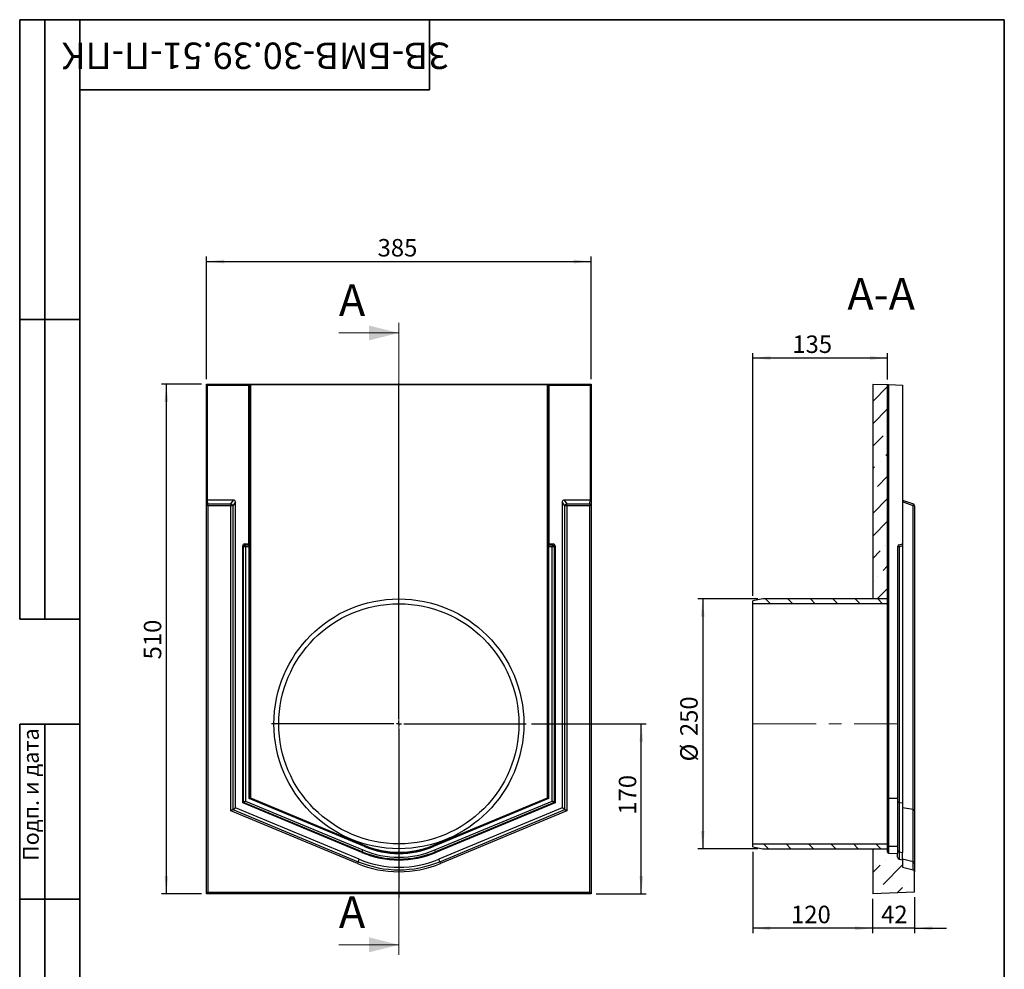
# Model space of a CAD drawing. Units: millimetres. Extents: x 8 to 251, y 1 to 291.
# Drawn here: x 8 to 205, y 101 to 291 of the extents above; entities that cross this region are included whole.
import ezdxf

# ---------------------------------------------------------------- set-up
doc = ezdxf.new("R2010")
doc.units = ezdxf.units.MM
doc.linetypes.add('CENTERX2', pattern=[20.32, 12.7, -2.54, 2.54, -2.54])
doc.layers.add('FORMAT', color=7, linetype='Continuous')
doc.styles.add('SLDTEXTSTYLE0', font='TXT', dxfattribs={"width": 0.7, "bigfont": 'bigfont'})
doc.styles.add('SLDTEXTSTYLE1', font='TXT', dxfattribs={"width": 0.7})
doc.dimstyles.new('SLDDIMSTYLE0', dxfattribs={"dimtxt": 3.5, "dimasz": 3.556, "dimexe": 0, "dimexo": 0.0625, "dimgap": 0.875, "dimtad": 1, "dimlfac": 5, "dimrnd": 1e-09, "dimzin": 12, "dimdsep": 46, "dimtxsty": 'SLDTEXTSTYLE1', "dimsah": 1, "dimcen": 0.09, "dimadec": 0, "dimazin": 3, "dimtfac": 1, "dimtofl": 0, "dimtmove": 0, "dimatfit": 3, "dimfxl": 0, "dimfrac": 2, "dimtolj": 1, "dimtzin": 12, "dimarcsym": 0})
doc.dimstyles.new('SLDDIMSTYLE1', dxfattribs={"dimtxt": 3.5, "dimasz": 3.556, "dimexe": 0, "dimexo": 0.0625, "dimgap": 0.875, "dimtad": 1, "dimlfac": 5, "dimrnd": 1e-09, "dimzin": 12, "dimdsep": 46, "dimtxsty": 'SLDTEXTSTYLE1', "dimsah": 1, "dimcen": 0.09, "dimadec": 0, "dimazin": 3, "dimtfac": 1, "dimtmove": 0, "dimatfit": 0, "dimfxl": 0, "dimfrac": 2, "dimtolj": 1, "dimtzin": 12, "dimarcsym": 0})

# ---------------------------------------------------------------- blocks, each defined once
blk = doc.blocks.new('_D')
at = {"layer": 'FORMAT'}
for p, q in [((44.37, 218.06), (36.34, 218.06)), ((37.34, 116.06), (37.34, 218.06)), ((44.37, 116.06), (36.34, 116.06))]:
    blk.add_line(p, q, dxfattribs=at)
for points in [[(37.34, 218.06), (36.96, 214.5), (37.72, 214.5)], [(37.34, 116.06), (37.72, 119.61), (36.96, 119.61)]]:
    blk.add_solid(points, dxfattribs=at)
at = {"layer": 'FORMAT', "insert": (32.83, 162.95), "char_height": 3.5, "attachment_point": 1, "rotation": 90, "style": 'SLDTEXTSTYLE1'}
blk.add_mtext('510', dxfattribs=at)
blk = doc.blocks.new('_D_1')
at = {"layer": 'FORMAT'}
for p, q in [((45.37, 219.06), (45.37, 243.59)), ((45.37, 242.59), (122.37, 242.59)), ((122.37, 219.06), (122.37, 243.59))]:
    blk.add_line(p, q, dxfattribs=at)
for points in [[(45.37, 242.59), (48.92, 242.21), (48.92, 242.97)], [(122.37, 242.59), (118.81, 242.97), (118.81, 242.21)]]:
    blk.add_solid(points, dxfattribs=at)
at = {"layer": 'FORMAT', "insert": (79.61, 247.1), "char_height": 3.5, "attachment_point": 1, "style": 'SLDTEXTSTYLE1'}
blk.add_mtext('385', dxfattribs=at)
blk = doc.blocks.new('_D_2')
at = {"layer": 'FORMAT'}
for p, q in [((110.37, 150.06), (133.37, 150.06)), ((132.37, 116.06), (132.37, 150.06)), ((123.37, 116.06), (133.37, 116.06))]:
    blk.add_line(p, q, dxfattribs=at)
for points in [[(132.37, 150.06), (131.99, 146.5), (132.75, 146.5)], [(132.37, 116.06), (132.75, 119.61), (131.99, 119.61)]]:
    blk.add_solid(points, dxfattribs=at)
at = {"layer": 'FORMAT', "insert": (127.86, 131.87), "char_height": 3.5, "attachment_point": 1, "rotation": 90, "style": 'SLDTEXTSTYLE1'}
blk.add_mtext('170', dxfattribs=at)
blk = doc.blocks.new('SW_CENTERMARKSYMBOL_0')
at = {"layer": 'FORMAT', "color": 0}
for p, q in [((0, 1), (0, 68.1)), ((-1, 0), (-25.5, 0)), ((0, 0), (-0.5, 0)), ((0, 0), (0, 0.5)), ((0, 0), (0, -0.5)), ((0, 0), (0.5, 0)), ((1, 0), (25.5, 0)), ((0, -1), (0, -34.87))]:
    blk.add_line(p, q, dxfattribs=at)
blk = doc.blocks.new('_D_3')
at = {"layer": 'FORMAT'}
for p, q in [((155.66, 175.06), (143.66, 175.06)), ((144.66, 175.06), (144.66, 125.06)), ((155.66, 125.06), (143.66, 125.06))]:
    blk.add_line(p, q, dxfattribs=at)
for points in [[(144.66, 175.06), (144.28, 171.5), (145.04, 171.5)], [(144.66, 125.06), (145.04, 128.61), (144.28, 128.61)]]:
    blk.add_solid(points, dxfattribs=at)
at = {"layer": 'FORMAT', "char_height": 3.5, "attachment_point": 1, "rotation": 90, "style": 'SLDTEXTSTYLE1'}
for s, insert in [('250', (140.15, 147.6)), ('%%c', (140.15, 142.53))]:
    blk.add_mtext(s, dxfattribs=dict(at, insert=insert))
blk = doc.blocks.new('_D_4')
at = {"layer": 'FORMAT'}
for p, q in [((154.66, 175.66), (154.66, 224.28)), ((181.66, 223.28), (154.66, 223.28)), ((181.66, 218.95), (181.66, 224.28))]:
    blk.add_line(p, q, dxfattribs=at)
for points in [[(154.66, 223.28), (158.22, 222.9), (158.22, 223.66)], [(181.66, 223.28), (178.11, 223.66), (178.11, 222.9)]]:
    blk.add_solid(points, dxfattribs=at)
at = {"layer": 'FORMAT', "insert": (162.59, 227.79), "char_height": 3.5, "attachment_point": 1, "style": 'SLDTEXTSTYLE1'}
blk.add_mtext('135', dxfattribs=at)
blk = doc.blocks.new('_D_5')
at = {"layer": 'FORMAT'}
for p, q in [((154.66, 124.46), (154.66, 108.14)), ((178.66, 115.06), (178.66, 108.14)), ((178.66, 109.14), (154.66, 109.14))]:
    blk.add_line(p, q, dxfattribs=at)
for points in [[(154.66, 109.14), (158.22, 108.76), (158.22, 109.52)], [(178.66, 109.14), (175.11, 109.52), (175.11, 108.76)]]:
    blk.add_solid(points, dxfattribs=at)
at = {"layer": 'FORMAT', "insert": (162.33, 113.65), "char_height": 3.5, "attachment_point": 1, "style": 'SLDTEXTSTYLE1'}
blk.add_mtext('120', dxfattribs=at)
blk = doc.blocks.new('_D_6')
at = {"layer": 'FORMAT'}
for p, q in [((178.66, 115.06), (178.66, 108.14)), ((187.06, 115.35), (187.06, 108.14)), ((178.66, 109.14), (172.31, 109.14)), ((187.06, 109.14), (178.66, 109.14)), ((187.06, 109.14), (193.41, 109.14))]:
    blk.add_line(p, q, dxfattribs=at)
for points in [[(178.66, 109.14), (175.11, 109.52), (175.11, 108.76)], [(187.06, 109.14), (190.62, 108.76), (190.62, 109.52)]]:
    blk.add_solid(points, dxfattribs=at)
at = {"layer": 'FORMAT', "insert": (180.35, 113.65), "char_height": 3.5, "attachment_point": 1, "style": 'SLDTEXTSTYLE1'}
blk.add_mtext('42', dxfattribs=at)

msp = doc.modelspace()

# ---------------------------------------------------------------- hatches: boundary and pattern name
at = {"linetype": 'Continuous', "lineweight": 18}
h = msp.add_hatch(dxfattribs=at)
h.set_pattern_fill('ANSI36', style=0)
h.paths.add_polyline_path([(181.6623, 217.9533), (178.6623, 218.058), (178.6623, 175.058), (181.6623, 175.058)], flags=0)
h = msp.add_hatch(dxfattribs=at)
h.set_pattern_fill('ANSI31', angle=90, style=0)
h.paths.add_polyline_path([(154.6623, 174.078), (181.6623, 174.078), (181.6623, 175.058), (156.6623, 175.058), (154.6623, 174.658)], flags=0)
h = msp.add_hatch(dxfattribs=at)
h.set_pattern_fill('ANSI31', angle=90, style=0)
h.paths.add_polyline_path([(156.6623, 125.058), (181.6623, 125.058), (181.6623, 126.038), (154.6623, 126.038), (154.6623, 125.458)], flags=0)
h = msp.add_hatch(dxfattribs=at)
h.set_pattern_fill('ANSI36', style=0)
edge = h.paths.add_edge_path(flags=0)
edge.add_line((184.6623, 122.8087), (183.9655, 122.9824))
edge.add_arc((184.0623, 123.3706), 0.4, 180, 256, ccw=False)
edge.add_line((183.6623, 123.3706), (183.6623, 124.093))
edge.add_line((183.6623, 124.093), (181.8553, 124.1561))
edge.add_arc((181.8623, 124.3559), 0.2, 180, 268, ccw=False)
edge.add_line((181.6623, 124.3559), (181.6623, 125.058))
edge.add_line((181.6623, 125.058), (178.6623, 125.058))
edge.add_line((178.6623, 125.058), (178.6623, 116.058))
edge.add_line((178.6623, 116.058), (187.0623, 116.3514))
edge.add_line((187.0623, 116.3514), (187.0623, 120.4455))
edge.add_arc((186.6623, 120.4455), 0.4, 0, 76)
edge.add_line((186.7591, 120.8336), (184.6623, 121.3564))
edge.add_line((184.6623, 121.3564), (184.6623, 122.8087))

# ---------------------------------------------------------------- linework, layer by layer
at = {"color": 7, "linetype": 'Continuous', "lineweight": 18}
for p, q in [((83.8677, 230.298), (83.8677, 103.818)), ((71.8677, 228.298), (83.8677, 228.298)), ((71.8677, 105.818), (83.8677, 105.818))]:
    msp.add_line(p, q, dxfattribs=at)
at = {"color": 7, "linetype": 'Continuous', "lineweight": 25}
for p, q in [((45.3677, 116.058), (45.3677, 218.058)), ((45.3677, 218.058), (45.5772, 217.8485)), ((45.3677, 218.058), (122.3677, 218.058)), ((45.5772, 194.858), (45.5772, 217.8485)), ((45.5772, 217.8485), (53.8677, 217.8485)), ((53.9657, 217.9465), (53.8677, 217.8485)), ((53.8677, 186.058), (53.8677, 217.8485)), ((53.9657, 135.1234), (53.9657, 217.9465)), ((54.1656, 217.9533), (113.5698, 217.9533)), ((54.1656, 217.9533), (54.1656, 135.2566)), ((113.5698, 135.2566), (113.5698, 217.9533)), ((113.7697, 217.9465), (113.7697, 135.1234)), ((113.7697, 217.9465), (113.8677, 217.8485)), ((113.8677, 217.8485), (113.8677, 186.058)), ((113.8677, 217.8485), (122.1582, 217.8485)), ((122.3677, 218.058), (122.1582, 217.8485)), ((122.1582, 217.8485), (122.1582, 194.858)), ((122.3677, 218.058), (122.3677, 116.058)), ((178.6623, 218.058), (178.6623, 175.058)), ((178.6623, 218.058), (181.6623, 217.9533)), ((181.6623, 175.058), (181.6623, 217.9533)), ((181.6623, 217.9533), (181.8553, 217.9465)), ((181.8553, 217.9465), (181.8553, 135.1234)), ((181.8553, 217.9465), (184.6623, 217.8485)), ((184.6623, 217.8485), (184.6623, 186.058)), ((45.6518, 194.0803), (45.5772, 194.858)), ((50.7879, 194.858), (45.5772, 194.858)), ((45.6518, 194.0803), (50.2552, 194.0803)), ((45.661, 193.7044), (45.661, 116.3514)), ((50.2552, 193.7044), (45.661, 193.7044)), ((50.2552, 194.0803), (50.7879, 194.858)), ((50.2552, 194.0803), (50.2552, 193.7044)), ((50.2552, 132.6497), (50.2552, 193.7044)), ((50.6433, 193.7044), (50.2552, 193.7044)), ((51.1661, 194.4676), (50.6433, 193.7044)), ((50.6433, 193.7044), (50.6433, 132.9084)), ((51.1661, 133.257), (51.1661, 194.4676)), ((117.0921, 193.7044), (116.5693, 194.4676)), ((116.5693, 194.4676), (116.5693, 133.257)), ((116.9474, 194.858), (117.4802, 194.0803)), ((122.1582, 194.858), (116.9474, 194.858)), ((117.4802, 193.7044), (117.0921, 193.7044)), ((117.0921, 132.9084), (117.0921, 193.7044)), ((117.4802, 193.7044), (117.4802, 194.0803)), ((117.4802, 194.0803), (122.0835, 194.0803)), ((117.4802, 193.7044), (117.4802, 132.6497)), ((122.0744, 193.7044), (117.4802, 193.7044)), ((122.0744, 116.3514), (122.0744, 193.7044)), ((122.0835, 194.0803), (122.1582, 194.858)), ((184.6623, 194.858), (186.7991, 194.0803)), ((186.7591, 193.7044), (184.6623, 194.4676)), ((186.7591, 132.9084), (186.7591, 193.7044)), ((187.0623, 193.7044), (186.7591, 193.7044)), ((187.0623, 193.7044), (187.0623, 132.6497)), ((52.6184, 134.2252), (52.6184, 185.6699)), ((52.7921, 185.4962), (52.6184, 185.6699)), ((52.7921, 134.341), (52.7921, 185.4962)), ((53.1802, 185.4962), (52.7921, 185.4962)), ((53.0065, 186.058), (53.1802, 185.8843)), ((53.0065, 186.058), (53.8677, 186.058)), ((53.1802, 185.8843), (53.892, 185.8843)), ((53.1802, 185.4962), (53.1802, 185.8843)), ((53.9026, 185.4962), (53.1802, 185.4962)), ((53.1802, 185.4962), (53.1802, 134.5997)), ((53.892, 185.8843), (53.8677, 186.058)), ((53.9026, 135.0813), (53.9026, 185.4962)), ((113.8328, 185.4962), (113.8328, 135.0813)), ((114.5552, 185.4962), (113.8328, 185.4962)), ((113.8434, 185.8843), (113.8677, 186.058)), ((113.8434, 185.8843), (114.5552, 185.8843)), ((113.8677, 186.058), (114.7289, 186.058)), ((114.5552, 185.8843), (114.7289, 186.058)), ((114.5552, 185.8843), (114.5552, 185.4962)), ((114.9433, 185.4962), (114.5552, 185.4962)), ((114.5552, 134.5997), (114.5552, 185.4962)), ((115.117, 185.6699), (114.9433, 185.4962)), ((114.9433, 185.4962), (114.9433, 134.341)), ((115.117, 185.6699), (115.117, 134.2252)), ((183.6623, 185.4962), (183.6623, 135.0813)), ((183.9655, 185.4962), (183.6623, 185.4962)), ((183.9655, 185.8843), (184.6623, 186.058)), ((184.6623, 185.6699), (183.9655, 185.4962)), ((183.9655, 185.4962), (183.9655, 134.341)), ((184.6623, 186.058), (184.6623, 185.6699)), ((184.6623, 185.6699), (184.6623, 134.2252)), ((156.6623, 175.058), (154.6623, 174.658)), ((154.6623, 174.078), (154.6623, 174.658)), ((181.6623, 174.078), (154.6623, 174.078)), ((154.6623, 126.038), (154.6623, 174.078)), ((181.6623, 175.058), (156.6623, 175.058)), ((181.6623, 175.058), (178.6623, 175.058)), ((181.6623, 174.078), (181.6623, 175.058)), ((181.6623, 126.038), (181.6623, 174.078)), ((52.7921, 134.341), (52.6184, 134.2252)), ((76.4641, 124.2894), (52.6184, 134.2252)), ((53.1802, 134.5997), (52.7921, 134.341)), ((76.5309, 124.4498), (52.7921, 134.341)), ((53.1802, 134.5997), (76.6802, 124.8081)), ((53.9026, 135.0813), (53.9657, 135.1234)), ((76.958, 125.4749), (53.9026, 135.0813)), ((54.1656, 135.2566), (53.9657, 135.1234)), ((76.9823, 125.5331), (53.9657, 135.1234)), ((54.1656, 135.2566), (77.0592, 125.7176)), ((90.6762, 125.7176), (113.5698, 135.2566)), ((113.7697, 135.1234), (90.7531, 125.5331)), ((113.8328, 135.0813), (90.7773, 125.4749)), ((91.0552, 124.8081), (114.5552, 134.5997)), ((114.9433, 134.341), (91.2045, 124.4498)), ((115.117, 134.2252), (91.2713, 124.2894)), ((113.7697, 135.1234), (113.5698, 135.2566)), ((113.8328, 135.0813), (113.7697, 135.1234)), ((114.9433, 134.341), (114.5552, 134.5997)), ((114.9433, 134.341), (115.117, 134.2252)), ((181.8553, 135.1234), (181.8553, 125.5331)), ((183.6623, 135.0813), (181.8553, 135.1234)), ((183.6623, 135.0813), (183.6623, 125.4749)), ((183.9655, 134.341), (183.9655, 124.4498)), ((183.9655, 134.341), (184.6623, 134.2252)), ((184.6623, 134.2252), (184.6623, 124.2894)), ((50.6433, 132.9084), (50.2552, 132.6497)), ((75.5552, 122.108), (50.2552, 132.6497)), ((50.6433, 132.9084), (51.1661, 133.257)), ((50.6433, 132.9084), (75.7045, 122.4663)), ((75.9055, 122.9489), (51.1661, 133.257)), ((116.5693, 133.257), (91.8298, 122.9489)), ((92.0309, 122.4663), (117.0921, 132.9084)), ((117.4802, 132.6497), (92.1802, 122.108)), ((117.0921, 132.9084), (116.5693, 133.257)), ((117.4802, 132.6497), (117.0921, 132.9084)), ((186.7591, 132.9084), (184.6623, 133.257)), ((186.7591, 122.4663), (186.7591, 132.9084)), ((187.0623, 132.6497), (187.0623, 122.108)), ((76.5309, 124.4498), (76.4641, 124.2894)), ((76.5309, 124.4498), (76.6802, 124.8081)), ((76.958, 125.4749), (76.9823, 125.5331)), ((77.0592, 125.7176), (76.9823, 125.5331)), ((90.6762, 125.7176), (90.7531, 125.5331)), ((90.7773, 125.4749), (90.7531, 125.5331)), ((91.2045, 124.4498), (91.0552, 124.8081)), ((91.2045, 124.4498), (91.2713, 124.2894)), ((154.6623, 126.038), (181.6623, 126.038)), ((154.6623, 125.458), (154.6623, 126.038)), ((154.6623, 125.458), (156.6623, 125.058)), ((156.6623, 125.058), (181.6623, 125.058)), ((178.6623, 125.058), (181.6623, 125.058)), ((178.6623, 125.058), (178.6623, 116.058)), ((181.6623, 125.058), (181.6623, 126.038)), ((181.6623, 124.3559), (181.6623, 125.058)), ((181.8553, 125.5331), (181.8553, 124.1561)), ((183.6623, 125.4749), (181.8553, 125.5331)), ((181.8553, 124.1561), (183.6623, 124.093)), ((183.6623, 125.4749), (183.6623, 124.093)), ((183.9655, 124.4498), (183.9655, 122.9824)), ((183.9655, 124.4498), (184.6623, 124.2894)), ((184.6623, 122.8087), (184.6623, 124.2894)), ((75.7045, 122.4663), (75.5552, 122.108)), ((75.7045, 122.4663), (75.9055, 122.9489)), ((92.0309, 122.4663), (91.8298, 122.9489)), ((92.0309, 122.4663), (92.1802, 122.108)), ((183.6623, 123.3706), (183.6623, 124.093)), ((183.9655, 122.9824), (184.6623, 122.8087)), ((186.7591, 122.4663), (184.6623, 122.9489)), ((184.6623, 122.8087), (184.6623, 121.3564)), ((186.7591, 120.8336), (186.7591, 122.4663)), ((184.6623, 121.3564), (186.7591, 120.8336)), ((187.0623, 122.108), (187.0623, 120.4455)), ((187.0623, 116.3514), (187.0623, 120.4455)), ((45.3677, 116.058), (45.661, 116.3514)), ((45.661, 116.3514), (122.0744, 116.3514)), ((122.3677, 116.058), (122.0744, 116.3514)), ((187.0623, 116.3514), (178.6623, 116.058)), ((122.3677, 116.058), (45.3677, 116.058))]:
    msp.add_line(p, q, dxfattribs=at)
for radius in [25, 24.02]:
    msp.add_circle((83.8677, 150.058), radius, dxfattribs=at)
for centre, radius, start, end in [((50.2222, 193.658), 0.4236, 6.295661, 85.540244), ((117.5131, 193.658), 0.4236, 94.459756, 173.704339), ((186.3538, 193.9377), 0.4676, 330.079785, 17.759513), ((186.6623, 193.7044), 0.4, 0, 70), ((53.2081, 185.4683), 0.4169, 93.83229, 176.16771), ((114.5273, 185.4683), 0.4169, 3.83229, 86.16771), ((184.0623, 185.4962), 0.4, 104, 180), ((184.3956, 185.6903), 0.4718, 155.712965, 204.287035), ((83.8677, 142.058), 19.2493, 247.380135, 292.619865), ((83.8677, 142.058), 19.0756, 247.380135, 292.619865), ((83.8677, 142.058), 18.6875, 247.380135, 292.619865), ((83.8677, 142.058), 17.9651, 247.380135, 292.619865), ((83.8677, 142.058), 17.902, 247.380135, 292.619865), ((83.8677, 142.058), 17.7021, 247.380135, 292.619865), ((181.8543, 125.7253), 0.1921, 182.278276, 270.30655), ((181.8623, 124.3559), 0.2, 180, 268), ((184.0385, 124.819), 0.3764, 181.667141, 258.821528), ((83.8677, 142.058), 21.2244, 247.380135, 292.619865), ((83.8677, 142.058), 20.7016, 247.380135, 292.619865), ((184.0623, 123.3706), 0.4, 180, 256), ((186.6861, 122.0971), 0.3764, 1.667141, 78.821528), ((83.8677, 142.058), 21.6125, 247.380135, 292.619865), ((186.6623, 120.4455), 0.4, 0, 76)]:
    msp.add_arc(centre, radius, start, end, dxfattribs=at)
for centre, major_axis, ratio, start_param, end_param in [((54.1656, 217.9463), (0.2, 0), 0.03492077, 1.57079633, 3.10668607), ((113.5698, 217.9463), (0.2, 0), 0.03492077, 0.03490659, 1.57079633), ((45.6471, 193.7044), (0, 0.4), 0.03492077, 4.71238898, 5.93411946), ((50.7538, 194.4324), (0.2471, 0.3607), 0.914917, 5.35507487, 6.84303433), ((116.9815, 194.4324), (-0.2471, 0.3607), 0.914917, 5.72333628, 7.21129574), ((122.0883, 193.7044), (0, 0.4), 0.03492077, 0.34906585, 1.57079633), ((53.0306, 185.6458), (0.2999, -0.2999), 0.94309037, 2.38547432, 3.89771098), ((53.8886, 185.4962), (0, 0.4), 0.03492077, 4.71238898, 6.03883921), ((113.8467, 185.4962), (0, 0.4), 0.03492077, 0.2443461, 1.57079633), ((114.7048, 185.6458), (-0.2999, -0.2999), 0.94309037, 2.38547432, 3.89771098), ((181.8623, 135.2566), (0.2, 0), 0.66666667, 3.14159265, 4.6774824), ((184.0623, 134.5997), (0.4, 0), 0.66666667, 3.14159265, 4.46804289), ((186.6623, 132.6497), (0.4, 0), 0.66666667, 0, 1.32645023)]:
    msp.add_ellipse(centre, major_axis=major_axis, ratio=ratio, start_param=start_param, end_param=end_param, dxfattribs=at)
at = {"color": 7, "linetype": 'Continuous', "lineweight": 18}
for points in [[(83.8677, 228.298), (77.8677, 229.798), (77.8677, 226.798)], [(83.8677, 105.818), (77.8677, 107.318), (77.8677, 104.318)]]:
    msp.add_solid(points, dxfattribs=at)
at = {"layer": 'FORMAT', "color": 7, "lineweight": 35}
for p, q in [((20, 291), (8, 291)), ((8, 291), (8, 171)), ((13, 171), (13, 291)), ((20, 291), (205, 291)), ((20, 291), (20, 5)), ((90, 290.9776), (90, 276.9776)), ((205, 291), (205, 5)), ((90, 276.9776), (20, 276.9776)), ((20, 231), (8, 231)), ((8, 171), (20, 171)), ((8, 5), (8, 149.9776)), ((8, 149.9776), (20, 149.9776)), ((13, 5), (13, 149.9776)), ((8, 114.9776), (20, 114.9776))]:
    msp.add_line(p, q, dxfattribs=at)
at = {"layer": 'FORMAT', "linetype": 'CENTERX2', "lineweight": 18}
msp.add_line((154.6623, 150.058), (183.6623, 150.058), dxfattribs=at)

# ---------------------------------------------------------------- block references
at = {"layer": 'FORMAT'}
msp.add_blockref('SW_CENTERMARKSYMBOL_0', (83.8677, 150.058), dxfattribs=at)

# ---------------------------------------------------------------- texts
at = {"color": 7, "linetype": 'Continuous', "char_height": 6.35, "attachment_point": 1, "style": 'SLDTEXTSTYLE1'}
for insert in [(71.8677, 238.0346), (71.8677, 115.5546)]:
    msp.add_mtext('A', dxfattribs=dict(at, insert=insert))
at = {"layer": 'FORMAT', "color": 7, "style": 'SLDTEXTSTYLE0'}
for s, insert, char_height, attachment_point, rotation in [('ЗВ-БМВ-30.39.51-П-ПК', (55.3271, 281.1255), 5.291667, 2, 180), ('Подп. и дата', (8.6529, 122.6121), 3.175, 1, 90)]:
    msp.add_mtext(s, dxfattribs=dict(at, insert=insert, char_height=char_height, attachment_point=attachment_point, rotation=rotation))
at = {"layer": 'FORMAT', "insert": (180.3622, 239.2731), "char_height": 6.35, "attachment_point": 2, "style": 'SLDTEXTSTYLE1'}
msp.add_mtext('A-A', dxfattribs=at)

# ---------------------------------------------------------------- dimensions: what is measured, and where the dimension line sits
at = {"layer": 'FORMAT'}
for base, p1, p2, dimstyle, picture, middle in [((122.3677, 242.5875), (45.3677, 218.058), (122.3677, 218.058), 'SLDDIMSTYLE0', '_D_1', (82.7215, 242.5875)), ((154.6623, 223.2763), (181.6623, 217.9533), (154.6623, 174.658), 'SLDDIMSTYLE0', '_D_4', (165.3216, 223.2763)), ((154.6623, 109.1383), (178.6623, 116.058), (154.6623, 125.458), 'SLDDIMSTYLE0', '_D_5', (165.3216, 109.1383)), ((178.6623, 109.1383), (187.0623, 116.3514), (178.6623, 116.058), 'SLDDIMSTYLE1', '_D_6', (182.5862, 109.1383))]:
    dim = msp.add_linear_dim(base=base, p1=p1, p2=p2, dimstyle=dimstyle, dxfattribs=at)
    dim.commit()
    dim.dimension.update_dxf_attribs({"geometry": picture, "text_midpoint": middle, "dimtype": 160})
for base, p1, p2, picture, middle in [((37.3434, 218.058), (45.3677, 116.058), (45.3677, 218.058), '_D', (37.3434, 165.8113)), ((132.3677, 150.058), (122.3677, 116.058), (109.3677, 150.058), '_D_2', (132.3677, 134.8589))]:
    dim = msp.add_linear_dim(base=base, p1=p1, p2=p2, angle=90, dimstyle='SLDDIMSTYLE0', dxfattribs=at)
    dim.commit()
    dim.dimension.update_dxf_attribs({"geometry": picture, "text_midpoint": middle, "dimtype": 160})
dim = msp.add_linear_dim(base=(144.6623, 125.058), p1=(156.6623, 175.058), p2=(156.6623, 125.058), angle=90, text='%%c<>', dimstyle='SLDDIMSTYLE0', dxfattribs=at)
dim.commit()
dim.dimension.update_dxf_attribs({"geometry": '_D_3', "text_midpoint": (144.6623, 148.3014), "dimtype": 160})

doc.saveas('drawing.dxf')
